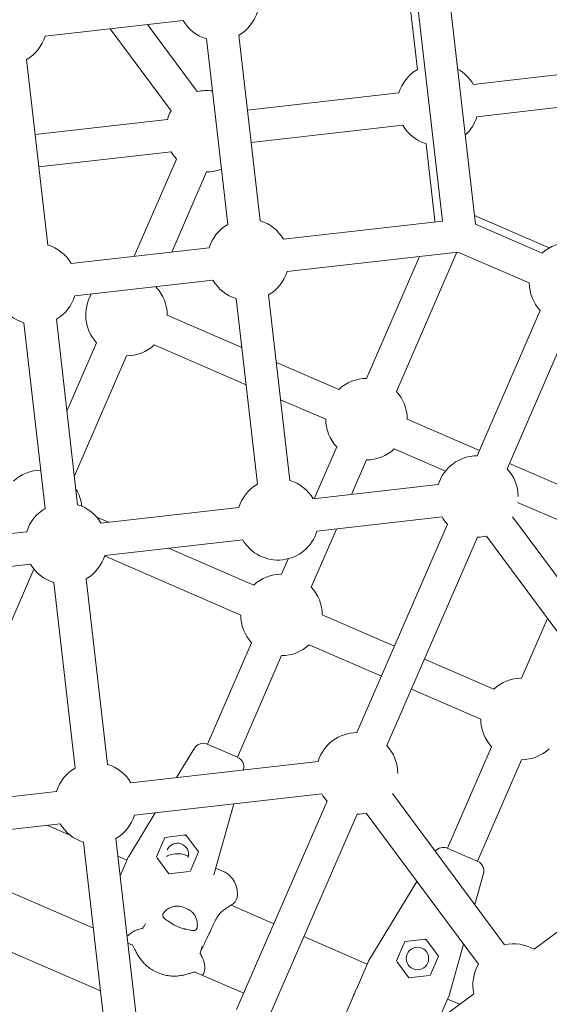
# Model space of a CAD drawing. Units: millimetres. Extents: x -4320 to 10836, y 34296 to 46954.
# Drawn here: x -47 to 213, y 43160 to 43643 of the extents above; entities that cross this region are included whole.
import ezdxf

# ---------------------------------------------------------------- set-up
doc = ezdxf.new("R2010")
doc.units = ezdxf.units.MM

# ---------------------------------------------------------------- blocks, each defined once
blk = doc.blocks.new('A$Cf365e3bc')
at = {"lineweight": 0}
for p, q in [((-1408.11, 4811.1), (-1421.67, 4929.45)), ((-1440.8, 4923.86), (-1436.58, 4887.04)), ((-1424.39, 4812.64), (-1437.18, 4924.27)), ((-1551.56, 4911.16), (-1619.25, 4903.41)), ((-1569.05, 4909.16), (-1544.63, 4876.21)), ((-1587.4, 4907.05), (-1557.49, 4866.68)), ((-1524.22, 4903.9), (-1513.78, 4812.79)), ((-1540.12, 4902.08), (-1529.68, 4810.97)), ((-1628.33, 4891.97), (-1617.89, 4800.86)), ((-1341.97, 4887.48), (-1409.24, 4879.77)), ((-1445.67, 4875.6), (-1520, 4867.08)), ((-1331.22, 4872.61), (-1407.42, 4863.88)), ((-1559.27, 4862.58), (-1624.11, 4855.15)), ((-1443.84, 4859.7), (-1518.18, 4851.18)), ((-1432.4, 4850.61), (-1428.06, 4812.67)), ((-1557.45, 4846.68), (-1622.29, 4839.25)), ((-1554.78, 4843.09), (-1575.52, 4795.32)), ((-1540.11, 4836.72), (-1557.16, 4797.43)), ((-1424.39, 4812.64), (-1502.34, 4803.71)), ((-1428.06, 4812.67), (-1428.26, 4812.2)), ((-1372, 4799.4), (-1408.59, 4815.28)), ((-1375.35, 4796.88), (-1408.11, 4811.1)), ((-1538.76, 4799.53), (-1606.45, 4791.78)), ((-1416.75, 4797.41), (-1500.52, 4787.81)), ((-1417.26, 4797.35), (-1446.95, 4728.95)), ((-1381.72, 4782.21), (-1416.75, 4797.41)), ((-1435.62, 4795.25), (-1461.63, 4735.32)), ((-1536.94, 4783.64), (-1604.63, 4775.88)), ((-1564.52, 4780.48), (-1564.7, 4780.06)), ((-1525.5, 4774.55), (-1515.06, 4683.45)), ((-1509.61, 4776.37), (-1499.17, 4685.27)), ((-1407.28, 4697.35), (-1376.35, 4768.62)), ((-1613.72, 4764.44), (-1603.28, 4673.34)), ((-1559.33, 4766.47), (-1522.76, 4750.6)), ((-1629.61, 4762.62), (-1619.17, 4671.52)), ((-1392.61, 4690.98), (-1361.68, 4762.25)), ((-1593.97, 4752.8), (-1608.54, 4719.24)), ((-1565.7, 4751.79), (-1520.65, 4732.24)), ((-1579.29, 4746.43), (-1604.89, 4687.45)), ((-1505.81, 4743.24), (-1475.22, 4729.96)), ((-1503.71, 4724.88), (-1481.59, 4715.28)), ((-1441.59, 4715.37), (-1406.14, 4699.98)), ((-1476.22, 4701.69), (-1487.27, 4676.23)), ((-1447.96, 4700.69), (-1422.89, 4689.81)), ((-1461.55, 4695.32), (-1468.92, 4678.34)), ((-1391.47, 4693.61), (-1357.47, 4678.86)), ((-1426.36, 4683.21), (-1487.73, 4676.18)), ((-1524.15, 4672.01), (-1591.84, 4664.25)), ((-1387.46, 4674.43), (-1363.84, 4664.18)), ((-1593.99, 4667.27), (-1588.03, 4664.69)), ((-1424.54, 4667.32), (-1485.9, 4660.29)), ((-1353.13, 4617.76), (-1389.9, 4667.39)), ((-1466.29, 4561.39), (-1421.88, 4663.72)), ((-1628.26, 4660.08), (-1682.29, 4653.88)), ((-1476.27, 4661.39), (-1488.67, 4632.82)), ((-1451.62, 4555.02), (-1407.2, 4657.35)), ((-1365.99, 4608.24), (-1402.76, 4657.86)), ((-1522.33, 4656.11), (-1590.02, 4648.35)), ((-1558.68, 4651.95), (-1516.94, 4633.83)), ((-1590.08, 4648.14), (-1523.31, 4619.15)), ((-1626.44, 4644.18), (-1680.46, 4637.99)), ((-1500.06, 4646.77), (-1503.35, 4639.2)), ((-1624.75, 4641.71), (-1642.67, 4600.42)), ((-1615, 4635.09), (-1604.56, 4543.99)), ((-1599.1, 4636.92), (-1588.66, 4545.81)), ((-1483.31, 4619.24), (-1447.87, 4603.85)), ((-1372.84, 4617.49), (-1385.6, 4588.09)), ((-1517.95, 4605.57), (-1539.6, 4555.68)), ((-1489.68, 4604.56), (-1454.24, 4589.17)), ((-1503.27, 4599.2), (-1524.92, 4549.31)), ((-1433.19, 4597.48), (-1399.19, 4582.73)), ((-1439.56, 4582.8), (-1405.56, 4568.05)), ((-1524.8, 4549.26), (-1539.72, 4555.74)), ((-1554.74, 4539.3), (-1545.99, 4553.74)), ((-1400.2, 4554.46), (-1421.85, 4504.58)), ((-1485.38, 4547.25), (-1577.22, 4536.73)), ((-1385.52, 4548.09), (-1407.17, 4498.21)), ((-1521.97, 4543.32), (-1522.05, 4543.05)), ((-1613.65, 4532.55), (-1667.67, 4526.36)), ((-1483.55, 4531.36), (-1575.4, 4520.83)), ((-1393.87, 4457.15), (-1448.91, 4531.43)), ((-1526.73, 4526.41), (-1536.52, 4491.54)), ((-1525.31, 4425.43), (-1480.89, 4527.76)), ((-1578.22, 4500.57), (-1565.23, 4521.99)), ((-1510.63, 4419.06), (-1466.21, 4521.39)), ((-1406.73, 4447.62), (-1461.77, 4521.9)), ((-1611.82, 4516.66), (-1665.85, 4510.46)), ((-1618.4, 4515.9), (-1606.69, 4510.82)), ((-1600.38, 4507.57), (-1589.94, 4416.47)), ((-1584.49, 4509.39), (-1574.05, 4418.29)), ((-1564.68, 4500.4), (-1560.54, 4509.93)), ((-1560.54, 4509.93), (-1550.22, 4511.12)), ((-1549.75, 4510.49), (-1551, 4511.03)), ((-1550.22, 4511.12), (-1544.03, 4502.77)), ((-1379.42, 4455), (-1305.75, 4509.59)), ((-1595.55, 4465.41), (-1680.27, 4502.18)), ((-1544.03, 4502.77), (-1548.17, 4493.24)), ((-1407.05, 4498.15), (-1421.97, 4504.63)), ((-1583.5, 4500.75), (-1579, 4498.8)), ((-1582.38, 4491.01), (-1578.26, 4500.51)), ((-1578.22, 4500.57), (-1578.26, 4500.51)), ((-1564.46, 4500.1), (-1558.49, 4492.05)), ((-1549.47, 4500.92), (-1548.93, 4500.68)), ((-1558.49, 4492.05), (-1548.54, 4493.19)), ((-1535.58, 4494.89), (-1532.17, 4493.41)), ((-1404.23, 4492.21), (-1408.52, 4476.92)), ((-1592.02, 4434.55), (-1722.84, 4491.33)), ((-1460.48, 4449.47), (-1436.9, 4488.34)), ((-1528.01, 4476.67), (-1507.02, 4467.56)), ((-1492.34, 4461.19), (-1461.25, 4447.7)), ((-1446.93, 4449.3), (-1442.8, 4458.83)), ((-1442.8, 4458.83), (-1432.47, 4460.01)), ((-1432, 4459.38), (-1433.25, 4459.92)), ((-1432.47, 4460.01), (-1426.28, 4451.66)), ((-1576.37, 4457.09), (-1578.61, 4458.06)), ((-1414, 4457.43), (-1421.05, 4432.35)), ((-1466.56, 4435.47), (-1460.51, 4449.41)), ((-1460.48, 4449.47), (-1460.51, 4449.41)), ((-1446.71, 4448.99), (-1440.75, 4440.95)), ((-1426.28, 4451.66), (-1430.42, 4442.13)), ((-1565.08, 4444.08), (-1563.02, 4443.18)), ((-1521.84, 4433.42), (-1545.8, 4443.82)), ((-1440.75, 4440.95), (-1430.79, 4442.09)), ((-1482.56, 4378.58), (-1408.88, 4433.17)), ((-1468.17, 4431.76), (-1472.1, 4422.71)), ((-1421.07, 4432.29), (-1426.28, 4420.28)), ((-1421.81, 4430.57), (-1415.87, 4428))]:
    blk.add_line(p, q, dxfattribs=at)
blk.add_circle((-1436.61, 4450.48), 5.5, dxfattribs=at)
for centre, radius, start, end in [((-1534.26, 4921.2), 20, 300.116, 342.9596), ((-1534.26, 4921.2), 20, 210.116, 252.9596), ((-1638.37, 4909.27), 20, 300.116, 342.9596), ((-1426.54, 4869.74), 20, 120.116, 162.9596), ((-1426.54, 4869.74), 20, 30.116, 60.9453), ((-1540.15, 4856.72), 20, 81.4835, 102.9596), ((-1540.15, 4856.72), 20, 150.116, 162.9596), ((-1426.54, 4869.74), 20, 210.116, 252.9596), ((-1426.54, 4869.74), 20, 312.1304, 342.9596), ((-1540.15, 4856.72), 20, 210.116, 222.9596), ((-1540.15, 4856.72), 20, 270.116, 291.5921), ((-1519.64, 4793.67), 20, 30.116, 72.9596), ((-1519.64, 4793.67), 20, 120.116, 162.9596), ((-1361.72, 4782.25), 20, 90.116, 132.9596), ((-1623.75, 4781.74), 20, 30.116, 72.9596), ((-1519.64, 4793.67), 20, 300.116, 342.9596), ((-1519.64, 4793.67), 20, 210.116, 252.9596), ((-1579.33, 4766.43), 20, 0.116, 42.9596), ((-1361.72, 4782.25), 20, 180.116, 222.9596), ((-1623.75, 4781.74), 20, 300.116, 342.9596), ((-1579.33, 4766.43), 20, 148.7, 222.9596), ((-1623.75, 4781.74), 20, 210.116, 252.9596), ((-1579.33, 4766.43), 20, 270.116, 312.9596), ((-1461.59, 4715.32), 20, 90.116, 132.9596), ((-1461.59, 4715.32), 20, 0.116, 42.9596), ((-1461.59, 4715.32), 20, 180.116, 222.9596), ((-1461.59, 4715.32), 20, 270.116, 312.9596), ((-1407.24, 4677.35), 20, 90.116, 162.9596), ((-1407.24, 4677.35), 20, 0, 42.9597), ((-1621.06, 4670.3), 20, 90.7701, 132.9596), ((-1621.06, 4670.3), 20, 6.5051, 32.3145), ((-1505.03, 4666.15), 20, 120.116, 162.9596), ((-1505.03, 4666.15), 20, 30.116, 72.9596), ((-1609.14, 4654.22), 20, 120.116, 162.9596), ((-1609.14, 4654.22), 20, 30.116, 72.9596), ((-1407.24, 4677.35), 20, 210.116, 222.9596), ((-1505.03, 4666.15), 20, 210.116, 342.9596), ((-1407.24, 4677.35), 20, 270.116, 282.9596), ((-1609.14, 4654.22), 20, 300.116, 342.9596), ((-1609.14, 4654.22), 20, 210.116, 252.9596), ((-1503.31, 4619.2), 20, 90.116, 132.9596), ((-1503.31, 4619.2), 20, 0.116, 42.9596), ((-1503.31, 4619.2), 20, 180.116, 222.9596), ((-1503.31, 4619.2), 20, 270.116, 312.9596), ((-1385.56, 4568.09), 20, 90.116, 132.9596), ((-1385.56, 4568.09), 20, 180.116, 222.9596), ((-1466.25, 4541.39), 20, 90.116, 162.9596), ((-1541.71, 4551.15), 5, 66.5378, 148.7726), ((-1466.25, 4541.39), 20, 0, 42.9597), ((-1385.56, 4568.09), 20, 270.116, 312.9596), ((-1594.52, 4526.69), 20, 30.116, 72.9596), ((-1526.79, 4544.67), 5, 344.303, 66.5378), ((-1594.52, 4526.69), 20, 120.116, 162.9596), ((-1466.25, 4541.39), 20, 210.116, 222.9596), ((-1466.25, 4541.39), 20, 270.116, 282.9596), ((-1594.52, 4526.69), 20, 210.116, 252.9596), ((-1594.52, 4526.69), 20, 300.116, 342.9596), ((-1554.36, 4501.59), 5.5, 344.3242, 156.5378), ((-1423.96, 4500.04), 5, 66.5378, 142.3439), ((-1409.04, 4493.56), 5, 344.303, 66.5378), ((-1389.39, 4437.66), 20, 60.116, 102.9596), ((-1389.39, 4437.66), 20, 150.116, 192.9596)]:
    blk.add_arc(centre, radius, start, end, dxfattribs=at)
for points, knots in [([(-1559.77, 4500.6), (-1558.95, 4501.01), (-1558.09, 4501.33), (-1556.04, 4501.85), (-1554.89, 4501.94), (-1552.88, 4501.88), (-1552.02, 4501.73), (-1550.58, 4501.36), (-1549.99, 4501.14), (-1549.48, 4500.92), (-1549.47, 4500.92), (-1549.47, 4500.92)], [49.9884001, 49.9884001, 49.9884001, 49.9884001, 50.1245196, 50.1245196, 50.3196973, 50.3196973, 50.5148749, 50.5148749, 50.7100526, 50.7100526, 50.7125315, 50.7125315, 50.7125315, 50.7125315]), ([(-1532.17, 4493.41), (-1531.67, 4493.19), (-1531.1, 4492.91), (-1529.85, 4492.11), (-1529.15, 4491.59), (-1527.73, 4490.17), (-1527.01, 4489.27), (-1525.8, 4487.09), (-1525.34, 4485.82), (-1524.87, 4483.28), (-1524.85, 4482.02), (-1524.98, 4480.91), (-1524.99, 4480.9), (-1524.99, 4480.89)], [18.2078347, 18.2078347, 18.2078347, 18.2078347, 18.4035361, 18.4035361, 18.5992375, 18.5992375, 18.7949389, 18.7949389, 18.9906404, 18.9906404, 19.1843906, 19.1843906, 19.1863418, 19.1863418, 19.1863418, 19.1863418]), ([(-1528.74, 4476.24), (-1528.44, 4476.4), (-1528.15, 4476.57), (-1527.6, 4476.94), (-1527.32, 4477.14), (-1526.78, 4477.58), (-1526.52, 4477.83), (-1525.99, 4478.44), (-1525.73, 4478.79), (-1525.26, 4479.7), (-1525.06, 4480.25), (-1524.99, 4480.89)], [-30.238759, -30.238759, -30.238759, -30.238759, -28.858024, -28.858024, -27.477289, -27.477289, -26.096554, -26.096554, -24.715819, -24.715819, -23.335083, -23.335083, -23.335083, -23.335083]), ([(-1553.46, 4476.16), (-1554.08, 4476.26), (-1554.71, 4476.27), (-1556.02, 4476.11), (-1556.7, 4475.92), (-1558.14, 4475.36), (-1558.88, 4474.93), (-1559.85, 4474.22), (-1560.15, 4473.96), (-1560.65, 4473.47), (-1560.84, 4473.25), (-1561.11, 4472.88), (-1561.2, 4472.74), (-1561.35, 4472.46), (-1561.41, 4472.33), (-1561.51, 4472.04), (-1561.54, 4471.88), (-1561.56, 4471.39), (-1561.46, 4471.09), (-1560.97, 4470.36), (-1560.47, 4469.94), (-1559.18, 4469.02), (-1558.42, 4468.51), (-1557.58, 4467.93)], [-22.02357, -22.02357, -22.02357, -22.02357, -20.02388, -20.02388, -17.699851, -17.699851, -14.688805, -14.688805, -13.067918, -13.067918, -11.70387, -11.70387, -10.820984, -10.820984, -9.992756, -9.992756, -8.907837, -8.907837, -6.666396, -6.666396, -3.30438, -3.30438, 0, 0, 0, 0]), ([(-1547.52, 4473.59), (-1547.92, 4473.9), (-1548.35, 4474.19), (-1549.29, 4474.75), (-1549.81, 4475.02), (-1550.85, 4475.47), (-1551.41, 4475.67), (-1552.47, 4475.97), (-1552.97, 4476.08), (-1553.46, 4476.16)], [24.319755, 24.319755, 24.319755, 24.319755, 25.816905, 25.816905, 27.513626, 27.513626, 29.228469, 29.228469, 30.70969, 30.70969, 30.70969, 30.70969]), ([(-1550.72, 4464.95), (-1550.23, 4464.85), (-1549.76, 4464.74), (-1548.83, 4464.53), (-1548.38, 4464.43), (-1547.32, 4464.23), (-1546.76, 4464.16), (-1546, 4464.22), (-1545.74, 4464.3), (-1545.39, 4464.51), (-1545.28, 4464.6), (-1545.08, 4464.83), (-1545, 4464.95), (-1544.88, 4465.19), (-1544.84, 4465.3), (-1544.75, 4465.53), (-1544.72, 4465.66), (-1544.64, 4466.01), (-1544.61, 4466.23), (-1544.54, 4467.05), (-1544.57, 4467.72), (-1544.85, 4469.49), (-1545.23, 4470.66), (-1546.3, 4472.42), (-1546.84, 4473.06), (-1547.52, 4473.59)], [-21.832544, -21.832544, -21.832544, -21.832544, -20.205898, -20.205898, -18.430004, -18.430004, -15.622062, -15.622062, -13.807979, -13.807979, -12.773202, -12.773202, -11.842626, -11.842626, -11.163993, -11.163993, -10.458298, -10.458298, -9.398146, -9.398146, -6.782993, -6.782993, -2.691588, -2.691588, 0, 0, 0, 0]), ([(-1538.74, 4462.69), (-1538.16, 4463.81), (-1537.67, 4464.89), (-1536.77, 4466.91), (-1536.36, 4467.84), (-1535.56, 4469.5), (-1535.16, 4470.23), (-1534.36, 4471.5), (-1533.95, 4472.04), (-1533.09, 4473), (-1532.63, 4473.42), (-1532.14, 4473.81)], [-24.161171, -24.161171, -24.161171, -24.161171, -20.667975, -20.667975, -17.174778, -17.174778, -13.681581, -13.681581, -10.188384, -10.188384, -6.695188, -6.695188, -6.695188, -6.695188]), ([(-1532.14, 4473.81), (-1531.85, 4474.05), (-1531.58, 4474.27), (-1531.05, 4474.68), (-1530.81, 4474.87), (-1530.34, 4475.22), (-1530.11, 4475.38), (-1529.69, 4475.67), (-1529.48, 4475.8), (-1529.1, 4476.04), (-1528.91, 4476.15), (-1528.74, 4476.24)], [-8.136585, -8.136585, -8.136585, -8.136585, -6.509268, -6.509268, -4.881951, -4.881951, -3.254634, -3.254634, -1.627317, -1.627317, 0, 0, 0, 0]), ([(-1571.36, 4465.2), (-1571.67, 4465.16), (-1572.01, 4465.1), (-1572.74, 4464.94), (-1573.13, 4464.84), (-1573.99, 4464.56), (-1574.46, 4464.39), (-1575.48, 4463.93), (-1576.04, 4463.65), (-1577.24, 4462.88), (-1577.88, 4462.4), (-1578.53, 4461.78)], [47.476881, 47.476881, 47.476881, 47.476881, 47.970958, 47.970958, 48.465036, 48.465036, 48.959113, 48.959113, 49.453191, 49.453191, 49.947268, 49.947268, 49.947268, 49.947268]), ([(-1571.59, 4465.17), (-1571.54, 4465.22), (-1571.47, 4465.28), (-1571.21, 4465.58), (-1570.96, 4465.92), (-1570.46, 4466.75), (-1570.24, 4467.15), (-1570.01, 4467.63)], [50.258536, 50.258536, 50.258536, 50.258536, 53.452206, 53.452206, 60.506784, 60.506784, 65.313496, 65.313496, 65.313496, 65.313496]), ([(-1557.58, 4467.93), (-1557.5, 4467.87), (-1557.41, 4467.81), (-1556.86, 4467.44), (-1556.36, 4467.14), (-1555.34, 4466.59), (-1554.81, 4466.33), (-1554.3, 4466.11), (-1553.78, 4465.88), (-1553.23, 4465.67), (-1552.13, 4465.3), (-1551.57, 4465.14), (-1550.92, 4464.99), (-1550.82, 4464.97), (-1550.72, 4464.95)], [51.333417, 51.333417, 51.333417, 51.333417, 51.642162, 51.642162, 53.334794, 53.334794, 55.027426, 55.027426, 55.027426, 56.720058, 56.720058, 58.41269, 58.41269, 58.721434, 58.721434, 58.721434, 58.721434]), ([(-1543.07, 4453.68), (-1542.97, 4453.89), (-1542.87, 4454.1), (-1542.34, 4455.27), (-1541.9, 4456.22), (-1541.01, 4458.12), (-1540.56, 4459.06), (-1539.65, 4460.91), (-1539.2, 4461.81), (-1538.74, 4462.69)], [10.630972, 10.630972, 10.630972, 10.630972, 11.336017, 11.336017, 14.504889, 14.504889, 17.673761, 17.673761, 20.842633, 20.842633, 20.842633, 20.842633]), ([(-1576.49, 4457.23), (-1576.49, 4457.23), (-1576.49, 4457.23), (-1576.46, 4457.2), (-1576.36, 4457.09), (-1576.08, 4456.65), (-1575.91, 4456.33), (-1575.49, 4455.52), (-1575.25, 4455.02), (-1574.69, 4453.89), (-1574.38, 4453.26), (-1574.01, 4452.59)], [-10.673629, -10.673629, -10.673629, -10.673629, -10.299751, -10.299751, -7.724813, -7.724813, -5.149876, -5.149876, -2.574938, -2.574938, 0, 0, 0, 0]), ([(-1542.15, 4456.4), (-1542.5, 4455.6), (-1542.74, 4454.91), (-1543.05, 4453.81), (-1543.13, 4453.39), (-1543.17, 4453), (-1543.17, 4452.9), (-1543.17, 4452.84)], [51.34095, 51.34095, 51.34095, 51.34095, 58.395694, 58.395694, 65.450438, 65.450438, 68.644349, 68.644349, 68.644349, 68.644349]), ([(-1565.08, 4444.08), (-1565.95, 4444.45), (-1566.76, 4444.9), (-1568.26, 4445.9), (-1568.96, 4446.45), (-1570.24, 4447.6), (-1570.83, 4448.2), (-1571.9, 4449.44), (-1572.4, 4450.07), (-1573.28, 4451.34), (-1573.67, 4451.97), (-1574.01, 4452.59)], [0, 0, 0, 0, 2.24151, 2.24151, 4.483021, 4.483021, 6.724531, 6.724531, 8.966042, 8.966042, 11.207552, 11.207552, 11.207552, 11.207552]), ([(-1543.3, 4453.03), (-1543.12, 4452.77), (-1542.93, 4452.48), (-1542.55, 4451.83), (-1542.36, 4451.47), (-1541.97, 4450.66), (-1541.78, 4450.2), (-1541.41, 4449.14), (-1541.24, 4448.53), (-1540.98, 4447.14), (-1540.9, 4446.34), (-1540.9, 4445.45)], [47.528788, 47.528788, 47.528788, 47.528788, 48.024814, 48.024814, 48.52084, 48.52084, 49.016867, 49.016867, 49.512893, 49.512893, 50.008919, 50.008919, 50.008919, 50.008919]), ([(-1545.62, 4443.83), (-1545.62, 4443.83), (-1545.62, 4443.83), (-1545.66, 4443.83), (-1545.82, 4443.83), (-1546.32, 4443.73), (-1546.68, 4443.65), (-1547.56, 4443.39), (-1548.08, 4443.23), (-1549.29, 4442.86), (-1549.97, 4442.67), (-1550.7, 4442.48)], [12.42194, 12.42194, 12.42194, 12.42194, 12.795823, 12.795823, 15.370771, 15.370771, 17.945719, 17.945719, 20.520666, 20.520666, 23.095614, 23.095614, 23.095614, 23.095614]), ([(-1542.04, 4442.19), (-1541.88, 4442.42), (-1541.73, 4442.67), (-1541.46, 4443.17), (-1541.34, 4443.43), (-1541.14, 4443.97), (-1541.06, 4444.25), (-1540.94, 4444.83), (-1540.9, 4445.13), (-1540.9, 4445.45)], [1.00195, 1.00195, 1.00195, 1.00195, 2.002834, 2.002834, 3.004251, 3.004251, 4.005668, 4.005668, 5.007085, 5.007085, 5.007085, 5.007085]), ([(-1550.7, 4442.48), (-1551.39, 4442.3), (-1552.12, 4442.16), (-1553.65, 4441.94), (-1554.45, 4441.86), (-1556.09, 4441.8), (-1556.93, 4441.82), (-1558.64, 4441.97), (-1559.52, 4442.1), (-1561.28, 4442.52), (-1562.16, 4442.81), (-1563.02, 4443.18)], [0, 0, 0, 0, 2.240785, 2.240785, 4.48157, 4.48157, 6.722355, 6.722355, 8.96314, 8.96314, 11.203925, 11.203925, 11.203925, 11.203925]), ([(-1466.56, 4435.47), (-1466.57, 4435.45), (-1466.58, 4435.43), (-1466.84, 4434.83), (-1467.1, 4434.23), (-1467.62, 4433.03), (-1467.88, 4432.42), (-1468.15, 4431.8), (-1468.16, 4431.78), (-1468.17, 4431.76)], [-0.05794, -0.05794, -0.05794, -0.05794, 0, 0, 2.051717, 2.051717, 4.103435, 4.103435, 4.161375, 4.161375, 4.161375, 4.161375])]:
    blk.add_open_spline(points, degree=3, knots=knots, dxfattribs=at)
blk.add_open_spline([(-1578.98, 4461.3), (-1578.84, 4461.47), (-1578.7, 4461.63), (-1578.53, 4461.78)], degree=3, dxfattribs=at)

msp = doc.modelspace()

# ---------------------------------------------------------------- block references
msp.add_blockref('A$Cf365e3bc', (1584.572, 38731.593))

doc.saveas('drawing.dxf')
